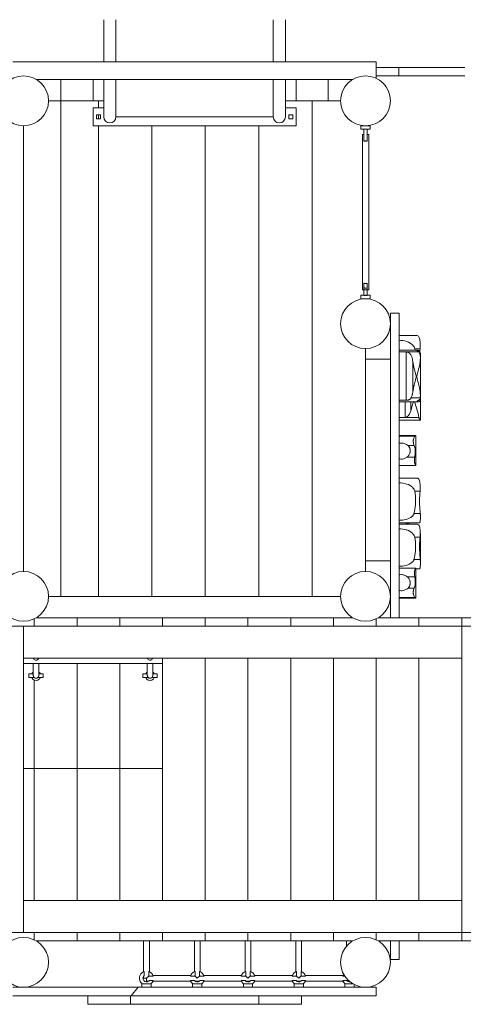
# Model space of a CAD drawing. Units: millimetres. Extents: x 111.2 to 202.5, y 66.7 to 135.2.
# Drawn here: x 135.2 to 141.4, y 82.5 to 96.3 of the extents above; entities that cross this region are included whole.
import ezdxf

# ---------------------------------------------------------------- set-up
doc = ezdxf.new("R2010")
doc.units = ezdxf.units.MM
doc.header["$MEASUREMENT"] = 0
doc.layers.add('Ebene 1', color=7, linetype='Continuous', lineweight=0)

# ---------------------------------------------------------------- blocks, each defined once
blk = doc.blocks.new('Block_0')
at = {"layer": 'Ebene 1', "color": 250, "lineweight": 9}
for p, q in [((136.343, 96.299), (136.343, 95.946)), ((136.513, 95.946), (136.513, 96.299)), ((138.723, 95.946), (138.723, 96.299)), ((138.893, 96.299), (138.893, 95.946)), ((136.343, 95.946), (136.343, 95.709)), ((136.513, 95.709), (136.513, 95.946)), ((138.723, 95.946), (138.723, 95.709)), ((138.893, 95.709), (138.893, 95.946)), ((140.168, 95.709), (135.068, 95.709)), ((140.168, 95.475), (140.168, 95.709)), ((140.483, 95.629), (140.168, 95.629)), ((141.412, 95.629), (140.483, 95.629)), ((140.483, 95.509), (140.483, 95.629)), ((139.838, 95.459), (135.399, 95.459)), ((135.743, 95.459), (135.743, 95.159)), ((136.193, 95.159), (136.193, 95.459)), ((136.343, 95.459), (136.343, 95.309)), ((136.513, 95.309), (136.513, 95.459)), ((138.723, 95.459), (138.723, 95.309)), ((138.893, 95.309), (138.893, 95.459)), ((139.043, 95.459), (139.043, 95.159)), ((139.493, 95.159), (139.493, 95.459)), ((140.168, 95.509), (140.483, 95.509)), ((141.412, 95.509), (140.483, 95.509)), ((136.343, 95.309), (136.343, 94.934)), ((136.513, 95.309), (136.513, 94.934)), ((138.723, 94.934), (138.723, 95.309)), ((138.893, 95.309), (138.893, 94.934)), ((135.568, 95.159), (135.743, 95.159)), ((135.743, 88.199), (135.743, 95.159)), ((135.743, 95.159), (136.193, 95.159)), ((136.193, 95.159), (136.268, 95.159)), ((136.268, 95.159), (136.268, 95.059)), ((136.268, 95.159), (136.343, 95.159)), ((138.893, 95.159), (139.043, 95.159)), ((139.043, 95.159), (139.493, 95.159)), ((139.268, 95.159), (139.268, 88.199)), ((139.493, 95.159), (139.668, 95.159)), ((136.193, 95.059), (136.193, 94.809)), ((136.193, 95.059), (136.343, 95.059)), ((138.893, 95.059), (139.043, 95.059)), ((139.043, 95.059), (139.043, 94.809)), ((136.296, 94.962), (136.241, 94.962)), ((136.241, 94.962), (136.241, 94.907)), ((136.241, 94.907), (136.296, 94.907)), ((136.268, 94.962), (136.268, 94.907)), ((136.296, 94.907), (136.296, 94.962)), ((136.513, 94.934), (138.723, 94.934)), ((138.941, 94.962), (138.996, 94.962)), ((138.941, 94.907), (138.941, 94.962)), ((138.996, 94.907), (138.941, 94.907)), ((138.996, 94.962), (138.996, 94.907)), ((135.218, 88.549), (135.218, 94.809)), ((136.193, 94.809), (139.043, 94.809)), ((136.268, 94.809), (136.268, 88.199)), ((137.018, 94.809), (137.018, 88.199)), ((137.768, 94.809), (137.768, 88.199)), ((138.518, 94.809), (138.518, 88.199)), ((140.083, 94.809), (139.953, 94.809)), ((139.953, 94.809), (139.953, 94.759)), ((139.953, 94.759), (139.993, 94.759)), ((139.993, 94.764), (139.993, 94.591)), ((140.043, 94.591), (140.043, 94.764)), ((140.043, 94.759), (140.083, 94.759)), ((140.083, 94.759), (140.083, 94.809)), ((139.973, 94.684), (139.973, 92.504)), ((139.993, 94.684), (139.973, 94.684)), ((140.063, 94.684), (140.043, 94.684)), ((140.063, 92.504), (140.063, 94.684)), ((139.993, 92.597), (139.993, 92.424)), ((140.043, 92.424), (140.043, 92.597)), ((139.993, 92.429), (139.953, 92.429)), ((139.953, 92.429), (139.953, 92.379)), ((139.973, 92.504), (140.063, 92.504)), ((140.083, 92.429), (140.043, 92.429)), ((140.083, 92.379), (140.083, 92.429)), ((139.953, 92.379), (140.083, 92.379)), ((140.368, 92.179), (140.368, 87.899)), ((140.368, 92.179), (140.488, 92.179)), ((140.488, 92.179), (140.488, 87.899)), ((140.736, 91.862), (140.488, 91.862)), ((140.018, 91.679), (140.018, 88.549)), ((140.748, 91.655), (140.488, 91.655)), ((140.488, 91.632), (140.588, 91.632)), ((140.588, 91.632), (140.588, 90.954)), ((140.588, 91.632), (140.765, 91.632)), ((140.709, 91.678), (140.713, 91.655)), ((140.709, 91.678), (140.783, 91.678)), ((140.743, 91.652), (140.743, 91.652)), ((140.749, 91.655), (140.749, 91.643)), ((140.788, 91.546), (140.788, 91.601)), ((140.368, 91.529), (140.018, 91.529)), ((140.682, 91.497), (140.682, 91.074)), ((140.788, 91.024), (140.788, 91.546)), ((140.788, 90.969), (140.788, 91.024)), ((140.588, 90.954), (140.488, 90.954)), ((140.488, 90.932), (140.763, 90.932)), ((140.576, 90.932), (140.576, 90.712)), ((140.653, 90.932), (140.653, 90.805)), ((140.657, 90.986), (140.785, 90.986)), ((140.743, 90.939), (140.743, 90.938)), ((140.749, 90.946), (140.749, 90.934)), ((140.788, 90.676), (140.788, 90.967)), ((140.576, 90.712), (140.488, 90.712)), ((140.488, 90.675), (140.788, 90.675)), ((140.768, 90.712), (140.576, 90.712)), ((140.724, 90.458), (140.488, 90.458)), ((140.488, 90.447), (140.712, 90.447)), ((140.724, 90.036), (140.724, 90.458)), ((140.615, 90.317), (140.702, 90.317)), ((140.488, 90.035), (140.723, 90.035)), ((140.604, 90.156), (140.709, 90.156)), ((140.736, 89.86), (140.488, 89.86)), ((140.709, 89.676), (140.783, 89.676)), ((140.698, 89.361), (140.787, 89.361)), ((140.488, 89.231), (140.77, 89.231)), ((140.736, 89.215), (140.488, 89.215)), ((140.588, 89.23), (140.588, 89.215)), ((140.785, 89.083), (140.788, 89.077)), ((140.785, 89.083), (140.788, 89.077)), ((140.788, 88.706), (140.788, 89.077)), ((140.709, 89.03), (140.783, 89.03)), ((140.018, 88.699), (140.368, 88.699)), ((140.698, 88.716), (140.787, 88.716)), ((140.788, 88.706), (140.788, 88.704)), ((140.723, 88.596), (140.488, 88.596)), ((140.724, 88.173), (140.724, 88.596)), ((140.724, 88.586), (140.77, 88.586)), ((140.604, 88.475), (140.709, 88.475)), ((140.615, 88.314), (140.702, 88.314)), ((135.743, 88.199), (135.568, 88.199)), ((136.268, 88.199), (135.743, 88.199)), ((136.268, 88.199), (137.018, 88.199)), ((137.018, 88.199), (137.768, 88.199)), ((137.768, 88.199), (138.518, 88.199)), ((138.518, 88.199), (139.268, 88.199)), ((139.268, 88.199), (139.668, 88.199)), ((140.488, 88.184), (140.712, 88.184)), ((140.488, 88.173), (140.724, 88.173)), ((135.368, 87.779), (135.368, 87.883)), ((135.968, 87.899), (135.399, 87.899)), ((135.968, 87.899), (135.968, 87.779)), ((136.568, 87.899), (135.968, 87.899)), ((136.568, 87.779), (136.568, 87.899)), ((137.168, 87.899), (136.568, 87.899)), ((137.168, 87.899), (137.168, 87.779)), ((137.768, 87.899), (137.168, 87.899)), ((137.768, 87.899), (137.768, 87.779)), ((138.368, 87.899), (137.768, 87.899)), ((138.968, 87.899), (138.368, 87.899)), ((138.368, 87.779), (138.368, 87.899)), ((139.568, 87.899), (138.968, 87.899)), ((138.968, 87.899), (138.968, 87.779)), ((139.838, 87.899), (139.568, 87.899)), ((139.568, 87.899), (139.568, 87.779)), ((140.168, 87.779), (140.168, 87.883)), ((140.768, 87.899), (140.199, 87.899)), ((141.368, 87.899), (140.768, 87.899)), ((140.768, 87.779), (140.768, 87.899)), ((141.818, 87.899), (141.368, 87.899)), ((141.368, 87.899), (141.368, 87.779)), ((134.768, 87.779), (135.368, 87.779)), ((135.218, 87.779), (135.218, 83.479)), ((135.368, 87.779), (135.968, 87.779)), ((135.968, 87.779), (136.568, 87.779)), ((136.568, 87.779), (137.168, 87.779)), ((137.168, 87.779), (137.768, 87.779)), ((137.768, 87.779), (138.368, 87.779)), ((138.368, 87.779), (138.968, 87.779)), ((138.968, 87.779), (139.568, 87.779)), ((139.568, 87.779), (140.168, 87.779)), ((140.168, 87.779), (140.768, 87.779)), ((140.768, 87.779), (141.368, 87.779)), ((141.368, 87.779), (141.368, 83.479)), ((141.368, 87.779), (141.818, 87.779)), ((141.368, 87.329), (135.218, 87.329)), ((137.168, 87.329), (137.168, 83.929)), ((137.768, 87.329), (137.768, 83.929)), ((138.368, 87.329), (138.368, 83.929)), ((138.968, 87.329), (138.968, 83.929)), ((139.568, 87.329), (139.568, 83.929)), ((140.168, 87.329), (140.168, 83.929)), ((140.768, 87.329), (140.768, 83.929)), ((135.218, 87.257), (137.168, 87.257)), ((135.353, 87.257), (135.353, 87.092)), ((135.433, 87.091), (135.433, 87.257)), ((135.968, 87.257), (135.968, 85.779)), ((136.568, 87.257), (136.568, 85.779)), ((136.953, 87.257), (136.953, 87.091)), ((137.033, 87.092), (137.033, 87.257)), ((135.353, 87.109), (135.293, 87.109)), ((135.293, 87.109), (135.293, 87.059)), ((135.293, 87.059), (135.371, 87.059)), ((135.368, 87.024), (135.368, 85.779)), ((135.416, 87.059), (135.493, 87.059)), ((135.493, 87.109), (135.433, 87.109)), ((135.493, 87.059), (135.493, 87.109)), ((136.953, 87.109), (136.893, 87.109)), ((136.893, 87.109), (136.893, 87.059)), ((136.893, 87.059), (136.971, 87.059)), ((137.016, 87.059), (137.093, 87.059)), ((137.093, 87.109), (137.033, 87.109)), ((137.093, 87.059), (137.093, 87.109)), ((135.368, 85.779), (135.218, 85.779)), ((135.368, 85.779), (135.368, 83.929)), ((135.968, 85.779), (135.368, 85.779)), ((136.568, 85.779), (135.968, 85.779)), ((135.968, 85.779), (135.968, 83.929)), ((137.168, 85.779), (136.568, 85.779)), ((136.568, 85.779), (136.568, 83.929)), ((141.368, 83.929), (135.218, 83.929)), ((135.368, 83.479), (134.768, 83.479)), ((135.968, 83.479), (135.368, 83.479)), ((135.368, 83.375), (135.368, 83.479)), ((136.568, 83.479), (135.968, 83.479)), ((135.968, 83.359), (135.968, 83.479)), ((136.568, 83.479), (136.568, 83.359)), ((137.168, 83.479), (136.568, 83.479)), ((137.168, 83.359), (137.168, 83.479)), ((137.768, 83.479), (137.168, 83.479)), ((138.368, 83.479), (137.768, 83.479)), ((137.768, 83.359), (137.768, 83.479)), ((138.368, 83.479), (138.368, 83.359)), ((138.968, 83.479), (138.368, 83.479)), ((139.568, 83.479), (138.968, 83.479)), ((138.968, 83.359), (138.968, 83.479)), ((139.568, 83.479), (139.568, 83.359)), ((140.168, 83.479), (139.568, 83.479)), ((140.168, 83.479), (140.168, 83.375)), ((140.768, 83.479), (140.168, 83.479)), ((141.368, 83.479), (140.768, 83.479)), ((140.768, 83.359), (140.768, 83.479)), ((141.818, 83.479), (141.368, 83.479)), ((141.368, 83.359), (141.368, 83.479)), ((135.399, 83.359), (135.968, 83.359)), ((135.968, 83.359), (136.568, 83.359)), ((136.568, 83.359), (137.168, 83.359)), ((136.903, 83.359), (136.903, 82.926)), ((136.983, 82.926), (136.983, 83.359)), ((137.168, 83.359), (137.768, 83.359)), ((137.616, 83.359), (137.616, 82.926)), ((137.696, 82.926), (137.696, 83.359)), ((137.768, 83.359), (138.368, 83.359)), ((138.328, 83.359), (138.328, 82.926)), ((138.368, 83.359), (138.968, 83.359)), ((138.408, 82.926), (138.408, 83.359)), ((138.968, 83.359), (139.568, 83.359)), ((139.041, 83.359), (139.041, 82.926)), ((139.121, 82.926), (139.121, 83.359)), ((139.568, 83.359), (139.838, 83.359)), ((139.753, 83.359), (139.753, 83.288)), ((139.833, 83.356), (139.833, 83.359)), ((140.199, 83.359), (140.768, 83.359)), ((140.368, 83.359), (140.368, 83.099)), ((140.488, 83.099), (140.488, 83.359)), ((140.768, 83.359), (141.368, 83.359)), ((141.368, 83.359), (141.818, 83.359)), ((140.368, 83.099), (140.488, 83.099)), ((136.903, 82.864), (136.903, 82.834)), ((136.912, 82.929), (136.912, 82.873)), ((136.943, 82.834), (136.979, 82.87)), ((136.975, 82.873), (136.975, 82.929)), ((137.038, 82.865), (136.982, 82.865)), ((137.564, 82.874), (137.035, 82.874)), ((137.617, 82.865), (137.561, 82.865)), ((137.621, 82.87), (137.656, 82.834)), ((137.625, 82.929), (137.625, 82.873)), ((137.656, 82.834), (137.691, 82.87)), ((137.687, 82.873), (137.687, 82.929)), ((137.751, 82.865), (137.695, 82.865)), ((138.277, 82.874), (137.748, 82.874)), ((138.329, 82.865), (138.273, 82.865)), ((138.333, 82.87), (138.368, 82.834)), ((138.337, 82.929), (138.337, 82.873)), ((138.368, 82.834), (138.404, 82.87)), ((138.4, 82.873), (138.4, 82.929)), ((138.463, 82.865), (138.407, 82.865)), ((138.989, 82.874), (138.46, 82.874)), ((139.042, 82.865), (138.986, 82.865)), ((139.046, 82.87), (139.081, 82.834)), ((139.05, 82.929), (139.05, 82.873)), ((139.081, 82.834), (139.116, 82.87)), ((139.112, 82.873), (139.112, 82.929)), ((139.176, 82.865), (139.12, 82.865)), ((139.702, 82.874), (139.173, 82.874)), ((139.727, 82.865), (139.698, 82.865)), ((136.827, 82.709), (135.068, 82.709)), ((136.726, 82.589), (136.827, 82.709)), ((140.168, 82.709), (136.827, 82.709)), ((136.878, 82.758), (136.878, 82.709)), ((136.883, 82.759), (136.883, 82.754)), ((137.003, 82.759), (136.883, 82.759)), ((136.903, 82.834), (136.943, 82.834)), ((136.943, 82.834), (136.943, 82.794)), ((136.943, 82.794), (136.973, 82.794)), ((136.982, 82.803), (137.038, 82.803)), ((137.003, 82.754), (137.003, 82.759)), ((137.008, 82.709), (137.008, 82.758)), ((137.035, 82.794), (137.564, 82.794)), ((137.561, 82.803), (137.617, 82.803)), ((137.591, 82.758), (137.591, 82.709)), ((137.596, 82.759), (137.596, 82.754)), ((137.716, 82.759), (137.596, 82.759)), ((137.626, 82.794), (137.686, 82.794)), ((137.695, 82.803), (137.751, 82.803)), ((137.716, 82.754), (137.716, 82.759)), ((137.721, 82.709), (137.721, 82.758)), ((137.748, 82.794), (138.277, 82.794)), ((138.273, 82.803), (138.329, 82.803)), ((138.303, 82.758), (138.303, 82.709)), ((138.308, 82.759), (138.308, 82.754)), ((138.428, 82.759), (138.308, 82.759)), ((138.338, 82.794), (138.398, 82.794)), ((138.407, 82.803), (138.463, 82.803)), ((138.428, 82.754), (138.428, 82.759)), ((138.433, 82.709), (138.433, 82.758)), ((138.46, 82.794), (138.989, 82.794)), ((138.986, 82.803), (139.042, 82.803)), ((139.016, 82.758), (139.016, 82.709)), ((139.021, 82.759), (139.021, 82.754)), ((139.141, 82.759), (139.021, 82.759)), ((139.051, 82.794), (139.111, 82.794)), ((139.12, 82.803), (139.176, 82.803)), ((139.141, 82.754), (139.141, 82.759)), ((139.146, 82.709), (139.146, 82.758)), ((139.173, 82.794), (139.702, 82.794)), ((139.698, 82.803), (139.754, 82.803)), ((139.728, 82.758), (139.728, 82.709)), ((139.733, 82.759), (139.733, 82.754)), ((139.838, 82.759), (139.733, 82.759)), ((139.763, 82.794), (139.79, 82.794)), ((139.858, 82.709), (139.858, 82.748)), ((140.168, 82.589), (140.168, 82.709)), ((135.068, 82.589), (136.726, 82.589)), ((136.118, 82.469), (136.118, 82.589)), ((136.718, 82.589), (136.718, 82.469)), ((136.726, 82.589), (140.168, 82.589)), ((138.518, 82.469), (138.518, 82.589)), ((139.118, 82.589), (139.118, 82.469)), ((136.718, 82.469), (136.118, 82.469)), ((136.718, 82.469), (138.518, 82.469)), ((139.118, 82.469), (138.518, 82.469))]:
    blk.add_line(p, q, dxfattribs=at)
for points in [[(139.993, 94.764), (139.998, 94.763), (140.003, 94.762), (140.008, 94.761), (140.013, 94.76), (140.018, 94.76), (140.024, 94.76), (140.029, 94.761), (140.034, 94.762), (140.039, 94.763), (140.043, 94.764)], [(139.993, 94.591), (139.998, 94.593), (140.003, 94.594), (140.008, 94.594), (140.013, 94.595), (140.018, 94.595), (140.024, 94.595), (140.029, 94.594), (140.034, 94.594), (140.039, 94.593), (140.043, 94.591)], [(140.043, 92.597), (140.039, 92.596), (140.034, 92.595), (140.029, 92.594), (140.024, 92.594), (140.018, 92.593), (140.013, 92.594), (140.008, 92.594), (140.003, 92.595), (139.998, 92.596), (139.993, 92.597)], [(139.993, 92.537), (139.998, 92.534), (140.003, 92.531), (140.008, 92.529), (140.013, 92.527), (140.018, 92.526), (140.024, 92.527), (140.029, 92.529), (140.034, 92.531), (140.039, 92.534), (140.043, 92.537)], [(140.043, 92.424), (140.039, 92.426), (140.034, 92.427), (140.029, 92.427), (140.024, 92.428), (140.018, 92.428), (140.013, 92.428), (140.008, 92.427), (140.003, 92.427), (139.998, 92.426), (139.993, 92.424)], [(140.783, 91.678), (140.784, 91.697), (140.785, 91.716), (140.785, 91.735), (140.784, 91.754), (140.783, 91.774), (140.782, 91.792), (140.779, 91.809), (140.776, 91.823), (140.772, 91.836), (140.766, 91.846), (140.76, 91.854), (140.752, 91.859), (140.743, 91.862), (140.736, 91.862)], [(140.488, 91.796), (140.515, 91.795), (140.542, 91.792), (140.569, 91.787), (140.595, 91.779), (140.621, 91.77), (140.644, 91.757), (140.665, 91.742), (140.675, 91.734), (140.684, 91.725), (140.692, 91.714), (140.7, 91.703), (140.705, 91.69), (140.709, 91.678)], [(140.488, 91.796), (140.515, 91.795), (140.542, 91.792), (140.569, 91.787), (140.595, 91.779), (140.621, 91.77), (140.644, 91.757), (140.665, 91.742), (140.675, 91.734), (140.684, 91.725), (140.692, 91.714), (140.7, 91.703), (140.705, 91.69), (140.709, 91.678)], [(140.588, 91.632), (140.598, 91.631), (140.607, 91.629), (140.617, 91.625), (140.625, 91.62), (140.633, 91.615), (140.639, 91.608), (140.65, 91.595), (140.652, 91.592), (140.659, 91.58), (140.662, 91.574), (140.666, 91.565), (140.671, 91.549), (140.676, 91.532), (140.679, 91.514), (140.682, 91.497)], [(140.588, 91.632), (140.598, 91.631), (140.607, 91.629), (140.617, 91.625), (140.625, 91.62), (140.633, 91.615), (140.639, 91.608), (140.65, 91.595), (140.652, 91.592), (140.659, 91.58), (140.662, 91.574), (140.666, 91.565), (140.671, 91.549), (140.676, 91.532), (140.679, 91.514), (140.682, 91.497)], [(140.743, 91.652), (140.743, 91.653), (140.744, 91.654), (140.746, 91.655), (140.748, 91.655), (140.749, 91.655)], [(140.757, 91.638), (140.753, 91.64), (140.75, 91.643), (140.749, 91.643), (140.747, 91.645), (140.745, 91.648), (140.743, 91.65), (140.743, 91.652), (140.743, 91.652), (140.743, 91.653), (140.744, 91.654), (140.746, 91.655)], [(140.749, 91.655), (140.751, 91.655), (140.752, 91.655), (140.754, 91.654), (140.755, 91.654), (140.756, 91.654), (140.758, 91.653), (140.759, 91.653), (140.76, 91.652), (140.762, 91.652), (140.763, 91.651), (140.764, 91.651)], [(140.765, 91.632), (140.764, 91.632), (140.763, 91.633), (140.762, 91.634), (140.762, 91.634), (140.761, 91.635), (140.76, 91.636), (140.759, 91.636), (140.758, 91.637), (140.757, 91.638)], [(140.764, 91.651), (140.769, 91.646), (140.774, 91.642), (140.778, 91.637), (140.779, 91.635), (140.781, 91.632), (140.784, 91.626), (140.786, 91.62), (140.787, 91.614), (140.788, 91.608), (140.788, 91.602), (140.788, 91.601)], [(140.788, 91.546), (140.788, 91.547), (140.788, 91.555), (140.788, 91.564), (140.787, 91.573), (140.786, 91.583), (140.784, 91.592), (140.781, 91.601), (140.778, 91.609), (140.778, 91.61), (140.775, 91.617), (140.77, 91.625), (140.765, 91.632)], [(140.779, 91.635), (140.78, 91.647), (140.783, 91.678)], [(140.682, 91.497), (140.685, 91.476), (140.686, 91.47), (140.687, 91.467), (140.689, 91.455), (140.698, 91.412), (140.705, 91.387), (140.709, 91.369), (140.711, 91.363), (140.715, 91.348), (140.72, 91.327), (140.726, 91.306), (140.728, 91.296), (140.728, 91.285), (140.728, 91.275), (140.726, 91.264), (140.72, 91.244), (140.718, 91.233), (140.715, 91.223), (140.709, 91.201), (140.7, 91.164), (140.698, 91.159), (140.689, 91.116), (140.686, 91.101), (140.685, 91.095), (140.682, 91.074)], [(140.682, 91.497), (140.685, 91.476), (140.686, 91.47)], [(140.687, 91.467), (140.689, 91.455), (140.698, 91.412), (140.705, 91.387), (140.709, 91.369), (140.711, 91.363)], [(140.788, 91.024), (140.788, 91.026), (140.787, 91.049), (140.785, 91.074), (140.781, 91.1), (140.776, 91.127), (140.771, 91.146), (140.77, 91.154), (140.767, 91.164), (140.763, 91.18), (140.756, 91.207), (140.752, 91.223), (140.749, 91.233), (140.749, 91.233), (140.743, 91.258), (140.742, 91.259), (140.74, 91.272), (140.738, 91.285), (140.74, 91.298), (140.742, 91.311), (140.743, 91.312), (140.749, 91.337), (140.749, 91.337), (140.752, 91.348), (140.756, 91.363), (140.756, 91.363), (140.763, 91.39), (140.77, 91.417), (140.776, 91.443), (140.779, 91.459), (140.781, 91.47), (140.785, 91.496), (140.787, 91.521), (140.788, 91.544), (140.788, 91.546)], [(140.756, 91.363), (140.756, 91.363), (140.763, 91.39), (140.77, 91.417), (140.776, 91.443), (140.779, 91.459), (140.781, 91.47), (140.785, 91.496), (140.787, 91.521), (140.788, 91.544), (140.788, 91.546)], [(140.715, 91.348), (140.72, 91.327), (140.726, 91.306), (140.728, 91.296), (140.728, 91.285), (140.728, 91.275), (140.726, 91.264), (140.72, 91.244), (140.718, 91.233)], [(140.749, 91.233), (140.749, 91.233), (140.749, 91.233), (140.743, 91.258), (140.742, 91.259), (140.74, 91.272), (140.738, 91.285), (140.74, 91.298), (140.742, 91.311), (140.743, 91.312), (140.749, 91.337), (140.749, 91.337)], [(140.715, 91.223), (140.709, 91.201), (140.7, 91.164), (140.698, 91.159), (140.689, 91.116), (140.686, 91.101), (140.685, 91.095), (140.682, 91.074)], [(140.788, 91.024), (140.788, 91.026), (140.787, 91.049), (140.785, 91.074), (140.781, 91.1), (140.776, 91.127), (140.771, 91.146), (140.77, 91.154), (140.767, 91.164), (140.763, 91.18), (140.756, 91.207), (140.752, 91.223)], [(140.682, 91.074), (140.681, 91.064), (140.679, 91.055), (140.677, 91.046), (140.675, 91.037), (140.674, 91.032), (140.673, 91.028), (140.671, 91.019), (140.668, 91.011), (140.665, 91.002), (140.661, 90.994), (140.657, 90.986)], [(140.682, 91.074), (140.681, 91.064), (140.679, 91.055), (140.677, 91.046), (140.675, 91.037), (140.674, 91.032), (140.673, 91.028), (140.671, 91.019), (140.668, 91.011), (140.665, 91.002), (140.661, 90.994), (140.657, 90.986)], [(140.785, 90.986), (140.786, 90.99), (140.787, 90.994), (140.787, 90.998), (140.787, 91.002), (140.788, 91.005), (140.788, 91.009), (140.788, 91.013), (140.788, 91.017), (140.788, 91.02), (140.788, 91.024), (140.788, 91.024)], [(140.657, 90.986), (140.655, 90.983), (140.653, 90.98), (140.653, 90.98), (140.648, 90.974), (140.643, 90.969), (140.636, 90.965), (140.629, 90.961), (140.623, 90.959), (140.622, 90.958), (140.614, 90.956), (140.605, 90.955), (140.597, 90.954), (140.594, 90.954), (140.588, 90.954)], [(140.655, 90.983), (140.653, 90.98), (140.653, 90.98), (140.648, 90.974), (140.643, 90.969), (140.636, 90.965), (140.629, 90.961), (140.623, 90.959), (140.622, 90.958), (140.614, 90.956), (140.605, 90.955), (140.597, 90.954), (140.594, 90.954)], [(140.653, 90.805), (140.658, 90.822), (140.663, 90.839), (140.668, 90.856), (140.668, 90.858), (140.669, 90.862), (140.673, 90.873), (140.678, 90.89), (140.683, 90.906), (140.688, 90.923), (140.691, 90.932)], [(140.706, 90.932), (140.706, 90.931), (140.713, 90.908), (140.721, 90.884), (140.728, 90.86), (140.736, 90.835), (140.743, 90.81), (140.75, 90.786), (140.756, 90.761), (140.763, 90.737), (140.768, 90.712)], [(140.706, 90.932), (140.706, 90.931), (140.713, 90.908), (140.721, 90.884), (140.728, 90.86), (140.736, 90.835), (140.743, 90.81), (140.75, 90.786), (140.756, 90.761), (140.763, 90.737), (140.768, 90.712)], [(140.749, 90.934), (140.746, 90.935), (140.744, 90.936), (140.743, 90.937), (140.743, 90.938), (140.743, 90.939), (140.743, 90.941), (140.745, 90.943), (140.747, 90.945), (140.749, 90.946), (140.75, 90.947), (140.753, 90.949), (140.757, 90.95)], [(140.749, 90.934), (140.746, 90.935), (140.744, 90.936), (140.743, 90.937), (140.743, 90.938)], [(140.785, 90.948), (140.784, 90.944), (140.782, 90.94), (140.779, 90.938), (140.776, 90.935), (140.773, 90.934), (140.769, 90.933), (140.764, 90.932), (140.763, 90.932), (140.76, 90.932), (140.755, 90.933), (140.749, 90.934)], [(140.763, 90.932), (140.76, 90.932), (140.755, 90.933), (140.749, 90.934)], [(140.757, 90.95), (140.762, 90.952), (140.767, 90.955), (140.771, 90.958), (140.775, 90.962), (140.778, 90.966), (140.781, 90.971), (140.783, 90.976), (140.784, 90.981), (140.785, 90.986)], [(140.788, 90.969), (140.788, 90.969), (140.788, 90.967), (140.788, 90.964), (140.788, 90.962), (140.788, 90.959), (140.788, 90.957), (140.787, 90.955), (140.787, 90.953), (140.786, 90.95), (140.785, 90.948)], [(140.576, 90.712), (140.583, 90.713), (140.589, 90.714), (140.601, 90.72), (140.612, 90.728), (140.621, 90.737), (140.628, 90.747), (140.634, 90.758), (140.64, 90.769), (140.645, 90.781), (140.649, 90.793), (140.653, 90.805), (140.649, 90.793), (140.645, 90.781), (140.64, 90.769), (140.634, 90.758), (140.628, 90.747), (140.621, 90.737), (140.612, 90.728), (140.601, 90.72), (140.589, 90.714), (140.583, 90.713), (140.576, 90.712)], [(140.653, 90.805), (140.658, 90.822), (140.663, 90.839), (140.668, 90.856), (140.668, 90.858)], [(140.768, 90.712), (140.77, 90.705), (140.773, 90.699), (140.776, 90.693), (140.778, 90.688), (140.781, 90.684), (140.784, 90.68), (140.786, 90.677), (140.787, 90.676), (140.788, 90.675), (140.788, 90.675), (140.788, 90.676), (140.788, 90.676)], [(140.768, 90.712), (140.77, 90.705), (140.773, 90.699), (140.776, 90.693), (140.778, 90.688), (140.781, 90.684), (140.784, 90.68), (140.786, 90.677), (140.787, 90.676), (140.788, 90.675)], [(140.702, 90.317), (140.696, 90.328), (140.692, 90.342), (140.69, 90.35), (140.689, 90.358), (140.688, 90.366), (140.688, 90.374), (140.688, 90.382), (140.688, 90.391), (140.69, 90.399), (140.691, 90.406), (140.696, 90.421), (140.701, 90.432), (140.706, 90.441), (140.712, 90.447)], [(140.702, 90.317), (140.696, 90.328), (140.692, 90.342), (140.69, 90.35), (140.689, 90.358), (140.688, 90.366), (140.688, 90.374), (140.688, 90.382), (140.688, 90.391), (140.69, 90.399), (140.691, 90.406), (140.696, 90.421), (140.701, 90.432), (140.706, 90.441), (140.712, 90.447)], [(140.712, 90.447), (140.719, 90.453), (140.723, 90.457), (140.724, 90.458), (140.724, 90.458), (140.724, 90.458)], [(140.712, 90.447), (140.719, 90.453), (140.723, 90.457), (140.724, 90.458)], [(140.615, 90.317), (140.606, 90.324), (140.595, 90.331), (140.583, 90.337), (140.571, 90.343), (140.558, 90.347), (140.544, 90.351), (140.53, 90.352), (140.516, 90.353), (140.502, 90.351), (140.488, 90.349)], [(140.604, 90.156), (140.61, 90.162), (140.617, 90.168), (140.623, 90.177), (140.628, 90.183), (140.637, 90.2), (140.64, 90.209), (140.641, 90.214), (140.641, 90.214), (140.643, 90.219), (140.644, 90.229), (140.645, 90.239), (140.645, 90.24), (140.646, 90.248), (140.645, 90.257), (140.644, 90.267), (140.642, 90.273), (140.642, 90.276), (140.639, 90.284), (140.635, 90.292), (140.627, 90.306), (140.615, 90.317)], [(140.709, 90.156), (140.712, 90.171), (140.714, 90.188), (140.716, 90.205), (140.716, 90.223), (140.716, 90.241), (140.715, 90.258), (140.713, 90.276), (140.711, 90.291), (140.707, 90.305), (140.702, 90.317)], [(140.709, 90.156), (140.712, 90.171), (140.714, 90.188), (140.716, 90.205), (140.716, 90.223), (140.716, 90.241), (140.715, 90.258), (140.713, 90.276), (140.711, 90.291), (140.707, 90.305), (140.702, 90.317)], [(140.641, 90.214), (140.643, 90.219), (140.644, 90.229), (140.645, 90.239), (140.645, 90.24)], [(140.488, 90.131), (140.501, 90.129), (140.513, 90.127), (140.525, 90.127), (140.537, 90.128), (140.55, 90.131), (140.562, 90.134), (140.573, 90.138), (140.584, 90.144), (140.594, 90.15), (140.604, 90.156)], [(140.723, 90.035), (140.72, 90.037), (140.717, 90.043), (140.713, 90.051), (140.709, 90.063), (140.706, 90.077), (140.704, 90.093), (140.703, 90.109), (140.703, 90.126), (140.704, 90.134), (140.706, 90.142), (140.709, 90.156)], [(140.723, 90.035), (140.72, 90.037), (140.717, 90.043), (140.713, 90.051), (140.709, 90.063), (140.706, 90.077), (140.704, 90.093), (140.703, 90.109), (140.703, 90.126), (140.704, 90.134), (140.706, 90.142), (140.709, 90.156)], [(140.724, 90.036), (140.724, 90.036), (140.723, 90.035)], [(140.488, 89.794), (140.515, 89.793), (140.542, 89.79), (140.569, 89.785), (140.595, 89.777), (140.621, 89.768), (140.644, 89.755), (140.665, 89.74), (140.675, 89.732), (140.684, 89.722), (140.692, 89.712), (140.7, 89.701), (140.705, 89.688), (140.709, 89.676)], [(140.488, 89.794), (140.515, 89.793), (140.542, 89.79), (140.569, 89.785), (140.595, 89.777), (140.621, 89.768), (140.644, 89.755), (140.665, 89.74), (140.675, 89.732), (140.684, 89.722), (140.692, 89.712), (140.7, 89.701), (140.705, 89.688), (140.709, 89.676)], [(140.783, 89.676), (140.784, 89.695), (140.785, 89.714), (140.785, 89.733), (140.784, 89.752), (140.783, 89.772), (140.782, 89.79), (140.779, 89.807), (140.776, 89.821), (140.772, 89.834), (140.766, 89.844), (140.76, 89.852), (140.752, 89.857), (140.743, 89.86), (140.736, 89.86)], [(140.709, 89.676), (140.714, 89.645), (140.718, 89.613), (140.72, 89.58), (140.721, 89.548), (140.721, 89.516), (140.719, 89.484), (140.716, 89.451), (140.712, 89.42), (140.706, 89.39), (140.698, 89.361)], [(140.709, 89.676), (140.714, 89.645), (140.718, 89.613), (140.72, 89.58), (140.721, 89.548), (140.721, 89.516), (140.719, 89.484), (140.716, 89.451), (140.712, 89.42), (140.706, 89.39), (140.698, 89.361)], [(140.787, 89.361), (140.784, 89.39), (140.781, 89.42), (140.779, 89.452), (140.777, 89.484), (140.776, 89.517), (140.776, 89.548), (140.776, 89.58), (140.778, 89.613), (140.78, 89.645), (140.783, 89.676)], [(140.698, 89.361), (140.694, 89.351), (140.688, 89.34), (140.68, 89.331), (140.671, 89.323), (140.662, 89.315), (140.653, 89.308), (140.632, 89.297), (140.61, 89.287), (140.587, 89.279), (140.562, 89.273), (140.538, 89.27), (140.513, 89.267), (140.488, 89.267)], [(140.698, 89.361), (140.694, 89.351), (140.688, 89.34), (140.68, 89.331), (140.671, 89.323), (140.662, 89.315), (140.653, 89.308), (140.632, 89.297), (140.61, 89.287), (140.587, 89.279), (140.562, 89.273), (140.538, 89.27), (140.513, 89.267), (140.488, 89.267)], [(140.788, 89.316), (140.788, 89.321), (140.788, 89.326), (140.788, 89.33), (140.788, 89.335), (140.788, 89.34), (140.788, 89.344), (140.788, 89.349), (140.787, 89.353), (140.787, 89.357), (140.787, 89.361)], [(140.588, 89.23), (140.594, 89.228), (140.601, 89.226), (140.607, 89.224), (140.613, 89.221), (140.619, 89.219), (140.624, 89.217), (140.629, 89.215)], [(140.783, 89.03), (140.784, 89.05), (140.785, 89.071), (140.785, 89.083), (140.785, 89.091), (140.784, 89.112), (140.783, 89.132), (140.781, 89.151), (140.778, 89.168), (140.774, 89.182), (140.769, 89.194), (140.762, 89.204), (140.754, 89.21), (140.745, 89.214), (140.736, 89.215)], [(140.77, 89.231), (140.771, 89.231), (140.774, 89.233), (140.778, 89.236), (140.78, 89.24), (140.783, 89.246), (140.784, 89.253), (140.786, 89.261), (140.787, 89.271), (140.788, 89.282), (140.788, 89.293), (140.788, 89.305), (140.788, 89.316)], [(140.488, 89.148), (140.515, 89.147), (140.542, 89.144), (140.569, 89.139), (140.588, 89.134), (140.595, 89.132), (140.621, 89.122), (140.644, 89.11), (140.665, 89.095), (140.675, 89.086), (140.682, 89.079), (140.684, 89.077), (140.686, 89.074), (140.692, 89.067), (140.7, 89.055), (140.705, 89.043), (140.709, 89.03)], [(140.488, 89.148), (140.515, 89.147), (140.542, 89.144), (140.569, 89.139), (140.588, 89.134), (140.595, 89.132), (140.621, 89.122), (140.644, 89.11), (140.665, 89.095), (140.675, 89.086), (140.682, 89.079), (140.684, 89.077), (140.686, 89.074), (140.692, 89.067), (140.7, 89.055), (140.705, 89.043), (140.709, 89.03)], [(140.709, 89.03), (140.714, 88.999), (140.718, 88.967), (140.719, 88.954), (140.72, 88.935), (140.72, 88.934), (140.721, 88.902), (140.721, 88.87), (140.719, 88.846), (140.719, 88.838), (140.718, 88.829), (140.716, 88.806), (140.712, 88.774), (140.706, 88.744), (140.698, 88.716)], [(140.709, 89.03), (140.714, 88.999), (140.718, 88.967), (140.719, 88.954), (140.72, 88.935), (140.72, 88.934), (140.721, 88.902), (140.721, 88.87), (140.719, 88.846), (140.719, 88.838), (140.718, 88.829), (140.716, 88.806), (140.712, 88.774), (140.706, 88.744), (140.698, 88.716)], [(140.787, 88.716), (140.784, 88.744), (140.781, 88.775), (140.779, 88.806), (140.778, 88.829), (140.777, 88.839), (140.776, 88.86), (140.776, 88.871), (140.776, 88.903), (140.776, 88.922), (140.776, 88.935), (140.777, 88.954), (140.778, 88.967), (140.78, 88.999), (140.783, 89.03)], [(140.698, 88.716), (140.694, 88.705), (140.688, 88.695), (140.683, 88.69), (140.682, 88.688), (140.68, 88.685), (140.671, 88.677), (140.662, 88.67), (140.653, 88.663), (140.632, 88.651), (140.61, 88.641), (140.588, 88.634), (140.587, 88.634), (140.562, 88.628), (140.538, 88.624), (140.513, 88.622), (140.488, 88.621)], [(140.682, 88.688), (140.68, 88.685), (140.671, 88.677), (140.662, 88.67), (140.653, 88.663), (140.632, 88.651), (140.61, 88.641), (140.588, 88.634), (140.587, 88.634), (140.562, 88.628), (140.538, 88.624), (140.513, 88.622), (140.488, 88.621)], [(140.698, 88.716), (140.694, 88.705), (140.688, 88.695), (140.683, 88.69)], [(140.77, 88.586), (140.771, 88.586), (140.774, 88.587), (140.778, 88.59), (140.78, 88.595), (140.783, 88.6), (140.784, 88.608), (140.786, 88.616), (140.787, 88.625), (140.788, 88.636), (140.788, 88.647), (140.788, 88.659), (140.788, 88.671)], [(140.788, 88.671), (140.788, 88.675), (140.788, 88.68), (140.788, 88.685), (140.788, 88.689), (140.788, 88.694), (140.788, 88.698), (140.788, 88.703), (140.788, 88.704), (140.787, 88.707), (140.787, 88.711), (140.787, 88.716)], [(140.723, 88.596), (140.72, 88.594), (140.717, 88.589), (140.716, 88.586), (140.713, 88.58), (140.709, 88.569), (140.706, 88.555), (140.704, 88.539), (140.703, 88.522), (140.703, 88.506), (140.704, 88.498), (140.706, 88.49), (140.709, 88.475)], [(140.723, 88.596), (140.72, 88.594), (140.717, 88.589), (140.716, 88.586), (140.713, 88.58), (140.709, 88.569), (140.706, 88.555), (140.704, 88.539), (140.703, 88.522), (140.703, 88.506), (140.704, 88.498), (140.706, 88.49), (140.709, 88.475)], [(140.724, 88.596), (140.724, 88.596), (140.723, 88.596)], [(140.488, 88.5), (140.501, 88.503), (140.513, 88.504), (140.525, 88.504), (140.537, 88.503), (140.55, 88.501), (140.562, 88.497), (140.573, 88.493), (140.584, 88.488), (140.594, 88.482), (140.604, 88.475)], [(140.604, 88.475), (140.61, 88.47), (140.617, 88.463), (140.623, 88.454), (140.628, 88.448), (140.637, 88.431), (140.64, 88.422), (140.641, 88.417), (140.643, 88.412), (140.644, 88.403), (140.645, 88.393), (140.645, 88.391), (140.646, 88.383), (140.645, 88.374), (140.644, 88.365), (140.642, 88.359), (140.642, 88.356), (140.639, 88.347), (140.635, 88.339), (140.627, 88.326), (140.615, 88.314)], [(140.709, 88.475), (140.712, 88.46), (140.714, 88.444), (140.716, 88.426), (140.716, 88.408), (140.716, 88.391), (140.715, 88.373), (140.713, 88.356), (140.711, 88.34), (140.707, 88.326), (140.702, 88.314)], [(140.709, 88.475), (140.712, 88.46), (140.714, 88.444), (140.716, 88.426), (140.716, 88.408), (140.716, 88.391), (140.715, 88.373), (140.713, 88.356), (140.711, 88.34), (140.707, 88.326), (140.702, 88.314)], [(140.615, 88.314), (140.606, 88.307), (140.595, 88.301), (140.583, 88.294), (140.571, 88.289), (140.558, 88.284), (140.544, 88.281), (140.53, 88.279), (140.516, 88.279), (140.502, 88.28), (140.488, 88.283)], [(140.702, 88.314), (140.696, 88.303), (140.692, 88.289), (140.69, 88.282), (140.689, 88.274), (140.688, 88.265), (140.688, 88.257), (140.688, 88.249), (140.688, 88.241), (140.69, 88.233), (140.691, 88.225), (140.696, 88.211), (140.701, 88.199), (140.706, 88.19), (140.712, 88.184)], [(140.702, 88.314), (140.696, 88.303), (140.692, 88.289), (140.69, 88.282), (140.689, 88.274), (140.688, 88.265), (140.688, 88.257), (140.688, 88.249), (140.688, 88.241), (140.69, 88.233), (140.691, 88.225), (140.696, 88.211), (140.701, 88.199), (140.706, 88.19), (140.712, 88.184)], [(140.712, 88.184), (140.719, 88.178), (140.723, 88.174), (140.724, 88.173), (140.724, 88.173), (140.724, 88.173)], [(140.712, 88.184), (140.719, 88.178), (140.723, 88.174), (140.724, 88.173)], [(135.43, 87.329), (135.429, 87.328), (135.425, 87.32), (135.418, 87.313), (135.411, 87.308), (135.402, 87.305), (135.393, 87.304), (135.385, 87.305), (135.376, 87.308), (135.368, 87.313), (135.368, 87.313), (135.362, 87.32), (135.357, 87.328), (135.357, 87.329)], [(136.957, 87.329), (136.957, 87.328), (136.962, 87.32), (136.968, 87.313), (136.976, 87.308), (136.985, 87.305), (136.993, 87.304), (137.002, 87.305), (137.011, 87.308), (137.018, 87.313), (137.025, 87.32), (137.029, 87.328), (137.03, 87.329)], [(135.353, 87.092), (135.354, 87.087), (135.355, 87.081), (135.357, 87.076), (135.359, 87.071), (135.362, 87.066), (135.366, 87.063), (135.368, 87.061), (135.371, 87.059)], [(135.393, 87.049), (135.381, 87.051), (135.37, 87.057), (135.368, 87.058), (135.368, 87.059)], [(135.419, 87.059), (135.417, 87.058), (135.406, 87.052), (135.393, 87.049)], [(135.421, 87.059), (135.418, 87.057), (135.406, 87.051), (135.393, 87.049)], [(135.416, 87.059), (135.421, 87.063), (135.424, 87.066), (135.428, 87.071), (135.43, 87.076), (135.432, 87.081), (135.432, 87.081), (135.433, 87.087), (135.433, 87.089), (135.433, 87.09), (135.433, 87.091), (135.433, 87.092)], [(136.953, 87.092), (136.953, 87.091), (136.953, 87.091), (136.954, 87.09), (136.954, 87.089), (136.954, 87.087), (136.955, 87.081), (136.955, 87.081), (136.957, 87.076), (136.959, 87.071), (136.962, 87.066), (136.966, 87.063), (136.971, 87.059)], [(136.993, 87.049), (136.98, 87.051), (136.969, 87.057), (136.966, 87.059)], [(136.993, 87.049), (136.981, 87.052), (136.97, 87.058), (136.968, 87.059)], [(137.019, 87.059), (137.017, 87.057), (137.006, 87.051), (136.993, 87.049)], [(137.016, 87.059), (137.021, 87.063), (137.024, 87.066), (137.028, 87.071), (137.03, 87.076), (137.032, 87.081), (137.033, 87.087), (137.033, 87.092)]]:
    blk.add_lwpolyline(points, dxfattribs=at)
for points, knots in [([(135.218, 95.509), (135.025, 95.509), (134.868, 95.352), (134.868, 95.159), (134.868, 94.966), (135.025, 94.809), (135.218, 94.809)], [0, 0, 0, 0, 1, 1, 1, 2, 2, 2, 2]), ([(135.218, 94.809), (135.412, 94.809), (135.568, 94.966), (135.568, 95.159), (135.568, 95.352), (135.412, 95.509), (135.218, 95.509)], [0, 0, 0, 0, 1, 1, 1, 2, 2, 2, 2]), ([(140.018, 95.509), (139.825, 95.509), (139.668, 95.352), (139.668, 95.159), (139.668, 94.966), (139.825, 94.809), (140.018, 94.809)], [0, 0, 0, 0, 1, 1, 1, 2, 2, 2, 2]), ([(140.018, 94.809), (140.212, 94.809), (140.368, 94.966), (140.368, 95.159), (140.368, 95.352), (140.212, 95.509), (140.018, 95.509)], [0, 0, 0, 0, 1, 1, 1, 2, 2, 2, 2]), ([(136.343, 94.934), (136.343, 94.887), (136.381, 94.849), (136.428, 94.849), (136.475, 94.849), (136.513, 94.887), (136.513, 94.934)], [0, 0, 0, 0, 1, 1, 1, 2, 2, 2, 2]), ([(138.723, 94.934), (138.723, 94.887), (138.761, 94.849), (138.808, 94.849), (138.855, 94.849), (138.893, 94.887), (138.893, 94.934)], [0, 0, 0, 0, 1, 1, 1, 2, 2, 2, 2]), ([(140.018, 92.379), (139.825, 92.379), (139.668, 92.222), (139.668, 92.029), (139.668, 91.836), (139.825, 91.679), (140.018, 91.679)], [0, 0, 0, 0, 1, 1, 1, 2, 2, 2, 2]), ([(140.018, 91.679), (140.212, 91.679), (140.368, 91.836), (140.368, 92.029), (140.368, 92.222), (140.212, 92.379), (140.018, 92.379)], [0, 0, 0, 0, 1, 1, 1, 2, 2, 2, 2]), ([(135.218, 88.549), (135.025, 88.549), (134.868, 88.392), (134.868, 88.199), (134.868, 88.006), (135.025, 87.849), (135.218, 87.849)], [0, 0, 0, 0, 1, 1, 1, 2, 2, 2, 2]), ([(135.218, 87.849), (135.412, 87.849), (135.568, 88.006), (135.568, 88.199), (135.568, 88.392), (135.412, 88.549), (135.218, 88.549)], [0, 0, 0, 0, 1, 1, 1, 2, 2, 2, 2]), ([(140.018, 88.549), (139.825, 88.549), (139.668, 88.392), (139.668, 88.199), (139.668, 88.006), (139.825, 87.849), (140.018, 87.849)], [0, 0, 0, 0, 1, 1, 1, 2, 2, 2, 2]), ([(140.018, 87.849), (140.212, 87.849), (140.368, 88.006), (140.368, 88.199), (140.368, 88.392), (140.212, 88.549), (140.018, 88.549)], [0, 0, 0, 0, 1, 1, 1, 2, 2, 2, 2]), ([(135.333, 87.059), (135.347, 87.026), (135.385, 87.01), (135.418, 87.024), (135.434, 87.031), (135.447, 87.043), (135.453, 87.059)], [0, 0, 0, 0, 1, 1, 1, 2, 2, 2, 2]), ([(136.933, 87.059), (136.947, 87.026), (136.985, 87.01), (137.018, 87.024), (137.034, 87.031), (137.047, 87.043), (137.053, 87.059)], [0, 0, 0, 0, 1, 1, 1, 2, 2, 2, 2]), ([(135.218, 83.409), (135.025, 83.409), (134.868, 83.252), (134.868, 83.059), (134.868, 82.866), (135.025, 82.709), (135.218, 82.709)], [0, 0, 0, 0, 1, 1, 1, 2, 2, 2, 2]), ([(135.218, 82.709), (135.412, 82.709), (135.568, 82.866), (135.568, 83.059), (135.568, 83.252), (135.412, 83.409), (135.218, 83.409)], [0, 0, 0, 0, 1, 1, 1, 2, 2, 2, 2]), ([(140.018, 83.409), (139.825, 83.409), (139.668, 83.252), (139.668, 83.059), (139.668, 82.866), (139.825, 82.709), (140.018, 82.709)], [0, 0, 0, 0, 1, 1, 1, 2, 2, 2, 2]), ([(140.018, 82.709), (140.212, 82.709), (140.368, 82.866), (140.368, 83.059), (140.368, 83.252), (140.212, 83.409), (140.018, 83.409)], [0, 0, 0, 0, 1, 1, 1, 2, 2, 2, 2]), ([(136.912, 82.929), (136.86, 82.912), (136.831, 82.855), (136.848, 82.803), (136.855, 82.783), (136.867, 82.766), (136.883, 82.754)], [0, 0, 0, 0, 1, 1, 1, 2, 2, 2, 2]), ([(136.912, 82.873), (136.891, 82.856), (136.887, 82.825), (136.904, 82.803), (136.922, 82.781), (136.953, 82.778), (136.975, 82.795), (136.978, 82.797), (136.98, 82.8), (136.982, 82.803)], [0, 0, 0, 0, 1, 1, 1, 2, 2, 2, 3, 3, 3, 3]), ([(137.617, 82.803), (137.634, 82.781), (137.666, 82.778), (137.687, 82.795), (137.69, 82.797), (137.693, 82.8), (137.695, 82.803)], [0, 0, 0, 0, 1, 1, 1, 2, 2, 2, 2]), ([(138.329, 82.803), (138.347, 82.781), (138.378, 82.778), (138.4, 82.795), (138.403, 82.797), (138.405, 82.8), (138.407, 82.803)], [0, 0, 0, 0, 1, 1, 1, 2, 2, 2, 2]), ([(139.042, 82.803), (139.059, 82.781), (139.091, 82.778), (139.112, 82.795), (139.115, 82.797), (139.118, 82.8), (139.12, 82.803)], [0, 0, 0, 0, 1, 1, 1, 2, 2, 2, 2])]:
    blk.add_open_spline(points, degree=3, knots=knots, dxfattribs=at)
for points in [[(140.64, 90.209), (140.64, 90.211), (140.641, 90.213), (140.641, 90.214)], [(140.645, 90.24), (140.646, 90.243), (140.646, 90.245), (140.646, 90.248)], [(140.588, 89.23), (140.586, 89.23), (140.584, 89.231), (140.582, 89.231)], [(140.641, 88.417), (140.641, 88.419), (140.64, 88.42), (140.64, 88.422)], [(140.646, 88.383), (140.646, 88.386), (140.646, 88.388), (140.645, 88.391)], [(135.353, 87.135), (135.345, 87.129), (135.338, 87.119), (135.333, 87.109)], [(135.453, 87.109), (135.449, 87.119), (135.442, 87.129), (135.433, 87.135)], [(136.953, 87.135), (136.945, 87.129), (136.938, 87.119), (136.933, 87.109)], [(137.053, 87.109), (137.049, 87.119), (137.042, 87.129), (137.033, 87.135)], [(137.038, 82.865), (137.029, 82.896), (137.005, 82.919), (136.975, 82.929)], [(136.982, 82.865), (136.98, 82.868), (136.978, 82.871), (136.975, 82.873)], [(137.625, 82.929), (137.595, 82.919), (137.571, 82.896), (137.561, 82.865)], [(137.625, 82.873), (137.622, 82.871), (137.619, 82.868), (137.617, 82.865)], [(137.751, 82.865), (137.741, 82.896), (137.717, 82.919), (137.687, 82.929)], [(137.695, 82.865), (137.693, 82.868), (137.69, 82.871), (137.687, 82.873)], [(138.337, 82.929), (138.307, 82.919), (138.283, 82.896), (138.273, 82.865)], [(138.337, 82.873), (138.334, 82.871), (138.332, 82.868), (138.329, 82.865)], [(138.463, 82.865), (138.454, 82.896), (138.43, 82.919), (138.4, 82.929)], [(138.407, 82.865), (138.405, 82.868), (138.403, 82.871), (138.4, 82.873)], [(139.05, 82.929), (139.02, 82.919), (138.996, 82.896), (138.986, 82.865)], [(139.05, 82.873), (139.047, 82.871), (139.044, 82.868), (139.042, 82.865)], [(139.176, 82.865), (139.166, 82.896), (139.142, 82.919), (139.112, 82.929)], [(139.12, 82.865), (139.118, 82.868), (139.115, 82.871), (139.112, 82.873)], [(139.711, 82.891), (139.706, 82.883), (139.701, 82.875), (139.698, 82.865)], [(137.003, 82.754), (137.02, 82.766), (137.032, 82.783), (137.038, 82.803)], [(137.561, 82.803), (137.567, 82.783), (137.58, 82.766), (137.596, 82.754)], [(137.716, 82.754), (137.732, 82.766), (137.745, 82.783), (137.751, 82.803)], [(138.273, 82.803), (138.28, 82.783), (138.292, 82.766), (138.308, 82.754)], [(138.428, 82.754), (138.445, 82.766), (138.457, 82.783), (138.463, 82.803)], [(138.986, 82.803), (138.992, 82.783), (139.005, 82.766), (139.021, 82.754)], [(139.141, 82.754), (139.157, 82.766), (139.17, 82.783), (139.176, 82.803)], [(139.698, 82.803), (139.705, 82.783), (139.717, 82.766), (139.733, 82.754)], [(139.754, 82.803), (139.766, 82.789), (139.783, 82.782), (139.801, 82.785)]]:
    blk.add_open_spline(points, degree=3, dxfattribs=at)

msp = doc.modelspace()

# ---------------------------------------------------------------- block references
at = {"layer": 'Ebene 1'}
msp.add_blockref('Block_0', (0, 0), dxfattribs=at)

doc.saveas('drawing.dxf')
